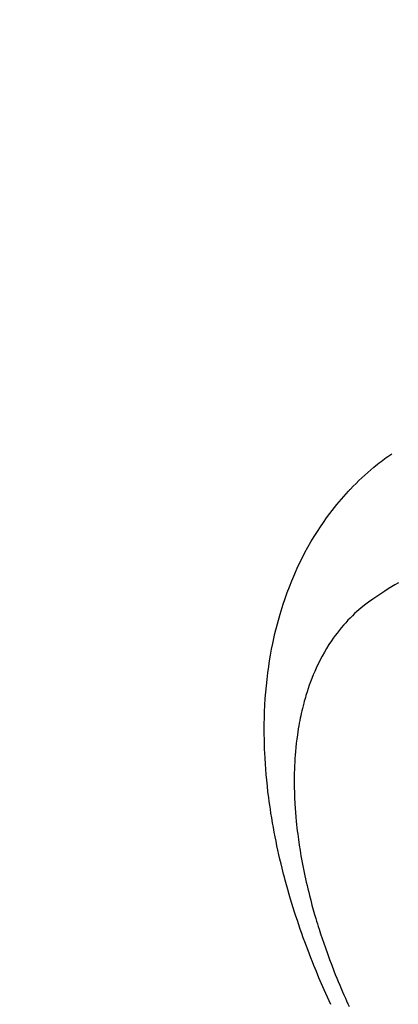
# Model space of a CAD drawing. Extents: x 27948 to 54421, y -25 to 8845.
# Drawn here: x 45213 to 45228, y 6886 to 6926 of the extents above; entities that cross this region are included whole.
import ezdxf

# ---------------------------------------------------------------- set-up
doc = ezdxf.new("R2010")
doc.units = 0
doc.header["$LTSCALE"] = 50
doc.header["$MEASUREMENT"] = 0
doc.linetypes.add('HIDDEN', pattern=[0.375, 0.25, -0.125])
doc.layers.get('0').update_dxf_attribs({"linetype": 'CONTINUOUS'})
doc.layers.get('DEFPOINTS').update_dxf_attribs({"color": 146, "linetype": 'CONTINUOUS'})
for name, color, linetype in [('150-機器', 8, 'CONTINUOUS'), ('160-文字', 254, 'CONTINUOUS'), ('166-寸法B', 11, 'CONTINUOUS')]:
    doc.layers.add(name, color=color, linetype=linetype)
doc.styles.add('KH001', font='msgothic.ttc')
doc.dimstyles.new('KH1xx030', dxfattribs={"dimscale": 30, "dimtxt": 2, "dimasz": 0.6, "dimexe": 0.3, "dimexo": 1.2, "dimgap": 0.5, "dimtad": 3, "dimdec": 1, "dimdsep": 46, "dimlunit": 6, "dimtxsty": 'KH001', "dimblk": 'DOT', "dimcen": 1, "dimdle": 1, "dimclrd": 256, "dimclre": 256, "dimclrt": 256, "dimadec": 0, "dimazin": 0, "dimtfac": 1, "dimtdec": 1, "dimtix": 1, "dimtmove": 2, "dimatfit": 3, "dimldrblk": 'CLOSEDBLANK', "dimfxl": 1, "dimtolj": 1, "dimtzin": 0, "dimlwd": -1, "dimlwe": -1, "dimarcsym": 0})

# ---------------------------------------------------------------- blocks, each defined once
blk = doc.blocks.new('F402_H')
at = {"layer": '150-機器', "color": 13, "linetype": 'HIDDEN'}
for points in [[(-239.009, -159.861), (-239.078, -159.712), (-239.146, -159.563), (-239.213, -159.414), (-239.28, -159.264), (-239.387, -159.019), (-239.492, -158.773), (-239.595, -158.527), (-239.697, -158.279), (-239.757, -158.129), (-239.816, -157.979), (-239.875, -157.828), (-239.933, -157.677), (-239.998, -157.506), (-240.061, -157.334), (-240.124, -157.161), (-240.185, -156.988), (-240.245, -156.817), (-240.304, -156.644), (-240.363, -156.472), (-240.42, -156.299), (-240.475, -156.127), (-240.53, -155.955), (-240.583, -155.783), (-240.635, -155.61), (-240.693, -155.417), (-240.748, -155.223), (-240.803, -155.029), (-240.855, -154.835), (-240.887, -154.717), (-240.917, -154.599), (-240.948, -154.48), (-240.977, -154.362), (-241.022, -154.18), (-241.065, -153.998), (-241.107, -153.815), (-241.148, -153.633), (-241.187, -153.451), (-241.225, -153.27), (-241.262, -153.089), (-241.297, -152.907), (-241.333, -152.716), (-241.366, -152.524), (-241.399, -152.333), (-241.429, -152.141), (-241.454, -151.982), (-241.477, -151.823), (-241.499, -151.664), (-241.52, -151.505), (-241.549, -151.275), (-241.575, -151.044), (-241.599, -150.812), (-241.621, -150.581), (-241.638, -150.362), (-241.654, -150.144), (-241.667, -149.925), (-241.678, -149.706), (-241.684, -149.572), (-241.689, -149.437), (-241.693, -149.303), (-241.696, -149.169), (-241.699, -148.954), (-241.699, -148.739), (-241.697, -148.525), (-241.693, -148.31), (-241.684, -148.047), (-241.672, -147.784), (-241.656, -147.522), (-241.636, -147.26), (-241.613, -147.002), (-241.586, -146.744), (-241.555, -146.487), (-241.52, -146.23), (-241.484, -145.996), (-241.445, -145.762), (-241.402, -145.53), (-241.356, -145.298), (-241.267, -144.898), (-241.169, -144.502), (-241.059, -144.108), (-240.938, -143.717), (-240.858, -143.479), (-240.774, -143.243), (-240.685, -143.009), (-240.592, -142.776), (-240.469, -142.485), (-240.339, -142.197), (-240.201, -141.913), (-240.057, -141.632), (-239.938, -141.414), (-239.815, -141.198), (-239.688, -140.986), (-239.556, -140.776), (-239.436, -140.592), (-239.313, -140.412), (-239.186, -140.233), (-239.057, -140.057), (-238.965, -139.936), (-238.871, -139.817), (-238.776, -139.699), (-238.679, -139.582), (-238.586, -139.473), (-238.492, -139.366), (-238.397, -139.26), (-238.3, -139.155), (-238.281, -139.134), (-238.262, -139.114), (-238.242, -139.093), (-238.223, -139.073), (-238.111, -138.956), (-237.997, -138.842), (-237.882, -138.728), (-237.766, -138.616), (-237.648, -138.506), (-237.528, -138.398), (-237.407, -138.292), (-237.284, -138.189), (-237.21, -138.128), (-237.136, -138.069), (-237.061, -138.011), (-236.986, -137.953), (-236.917, -137.902), (-236.849, -137.852), (-236.779, -137.802), (-236.71, -137.753), (-236.671, -137.726), (-236.632, -137.699), (-236.593, -137.672), (-236.553, -137.646)], [(-236.29, -142.845), (-236.429, -142.928), (-236.567, -143.011), (-236.705, -143.097), (-236.841, -143.183), (-236.964, -143.262), (-237.086, -143.342), (-237.207, -143.424), (-237.327, -143.507), (-237.491, -143.625), (-237.652, -143.748), (-237.809, -143.876), (-237.962, -144.008), (-238.055, -144.093), (-238.147, -144.18), (-238.236, -144.27), (-238.324, -144.361), (-238.416, -144.461), (-238.507, -144.564), (-238.595, -144.668), (-238.682, -144.775), (-238.762, -144.877), (-238.84, -144.981), (-238.916, -145.086), (-238.989, -145.192), (-239.089, -145.342), (-239.184, -145.495), (-239.275, -145.65), (-239.363, -145.807), (-239.427, -145.927), (-239.488, -146.048), (-239.548, -146.17), (-239.605, -146.293), (-239.666, -146.43), (-239.725, -146.567), (-239.78, -146.706), (-239.834, -146.845), (-239.883, -146.98), (-239.93, -147.115), (-239.974, -147.252), (-240.017, -147.389), (-240.041, -147.469), (-240.064, -147.549), (-240.087, -147.629), (-240.109, -147.71), (-240.135, -147.812), (-240.161, -147.916), (-240.186, -148.019), (-240.209, -148.122), (-240.23, -148.218), (-240.25, -148.313), (-240.269, -148.408), (-240.287, -148.504), (-240.308, -148.624), (-240.328, -148.743), (-240.347, -148.863), (-240.365, -148.984), (-240.387, -149.152), (-240.408, -149.32), (-240.426, -149.489), (-240.442, -149.658), (-240.453, -149.797), (-240.462, -149.937), (-240.471, -150.076), (-240.477, -150.216), (-240.483, -150.37), (-240.488, -150.525), (-240.49, -150.679), (-240.491, -150.834), (-240.491, -150.98), (-240.489, -151.126), (-240.486, -151.273), (-240.481, -151.419), (-240.478, -151.505), (-240.474, -151.592), (-240.47, -151.679), (-240.465, -151.765), (-240.454, -151.941), (-240.441, -152.117), (-240.426, -152.293), (-240.409, -152.469), (-240.396, -152.597), (-240.382, -152.725), (-240.367, -152.853), (-240.351, -152.981), (-240.322, -153.203), (-240.29, -153.424), (-240.255, -153.645), (-240.218, -153.866), (-240.194, -153.998), (-240.17, -154.13), (-240.145, -154.262), (-240.119, -154.394), (-240.091, -154.527), (-240.063, -154.66), (-240.034, -154.793), (-240.004, -154.926), (-239.973, -155.061), (-239.941, -155.195), (-239.908, -155.329), (-239.875, -155.464), (-239.826, -155.654), (-239.775, -155.844), (-239.723, -156.033), (-239.669, -156.222), (-239.657, -156.263), (-239.645, -156.303), (-239.633, -156.344), (-239.62, -156.385), (-239.587, -156.494), (-239.554, -156.603), (-239.521, -156.712), (-239.487, -156.821), (-239.426, -157.009), (-239.365, -157.196), (-239.301, -157.383), (-239.236, -157.57), (-239.153, -157.803), (-239.068, -158.035), (-238.98, -158.267), (-238.891, -158.498), (-238.834, -158.642), (-238.776, -158.786), (-238.717, -158.929), (-238.658, -159.073), (-238.602, -159.205), (-238.545, -159.338), (-238.487, -159.471), (-238.429, -159.603), (-238.38, -159.713), (-238.33, -159.824), (-238.28, -159.935)]]:
    blk.add_lwpolyline(points, dxfattribs=at)
blk = doc.blocks.new('_Dot')
at = {"color": 0, "linetype": 'ByBlock', "lineweight": -2}
blk.add_line((-0.5, 0), (-1, 0), dxfattribs=at)
at = {"color": 0, "linetype": 'ByBlock', "const_width": 0.5}
blk.add_lwpolyline([(-0.25, 0, 1), (0.25, 0, 1)], format="xyb", close=True, dxfattribs=at)
blk = doc.blocks.new('*D109')
at = {"layer": '166-寸法B', "transparency": 16777216}
for p, q in [((45308.657, 7265.667), (45128.409, 7265.667)), ((45137.409, 7247.667), (45137.409, 6858.667)), ((45296.256, 6840.667), (45128.409, 6840.667))]:
    blk.add_line(p, q, dxfattribs=at)
at = {"layer": 'DEFPOINTS', "color": 0, "transparency": 16777216}
for p in [(45344.657, 7265.667), (45137.409, 6840.667), (45332.256, 6840.667)]:
    blk.add_point(p, dxfattribs=at)
at = {"layer": '166-寸法B', "transparency": 16777216, "xscale": 18, "yscale": 18, "zscale": 18}
for p, rotation in [((45137.409, 7265.667), 90), ((45137.409, 6840.667), 270)]:
    blk.add_blockref('_Dot', p, dxfattribs=dict(at, rotation=rotation))
at = {"layer": '166-寸法B', "transparency": 16777216, "insert": (45092.409, 7053.167), "char_height": 60, "attachment_point": 5, "rotation": 90, "style": 'KH001'}
blk.add_mtext('\\A1;425', dxfattribs=at)
blk = doc.blocks.new('_ClosedBlank')
at = {"color": 0, "linetype": 'ByBlock', "lineweight": -2}
for p, q in [((-1, 0.1667), (0, 0)), ((-1, 0.1667), (-1, -0.1667)), ((0, 0), (-1, -0.1667))]:
    blk.add_line(p, q, dxfattribs=at)

msp = doc.modelspace()

# ---------------------------------------------------------------- block references
at = {"layer": '150-機器'}
msp.add_blockref('F402_H', (45464.65, 7045.859), dxfattribs=at)

# ---------------------------------------------------------------- dimensions: what is measured, and where the dimension line sits
at = {"layer": '166-寸法B'}
dim = msp.add_linear_dim(base=(45137.409, 6840.667), p1=(45344.657, 7265.667), p2=(45332.256, 6840.667), angle=90, dimstyle='KH1xx030', dxfattribs=at)
dim.commit()
dim.dimension.update_dxf_attribs({"geometry": '*D109', "text_midpoint": (45092.409, 7053.167)})

# ---------------------------------------------------------------- leaders
at = {"layer": '160-文字', "annotation_type": 0, "has_hookline": 1, "hookline_direction": 0}
for points, text_width in [([(44705.982, 7059.611), (45539.155, 5476.4), (45539.755, 5476.4)], 1240.62), ([(44975.982, 7052.85), (45651.931, 5748.135), (45652.531, 5748.135)], 1630.62)]:
    msp.add_leader(points, dimstyle='KH1xx030', override={"dimgap": 0.5, "dimtad": 1}, dxfattribs=dict(at, text_width=text_width))

doc.saveas('drawing.dxf')
